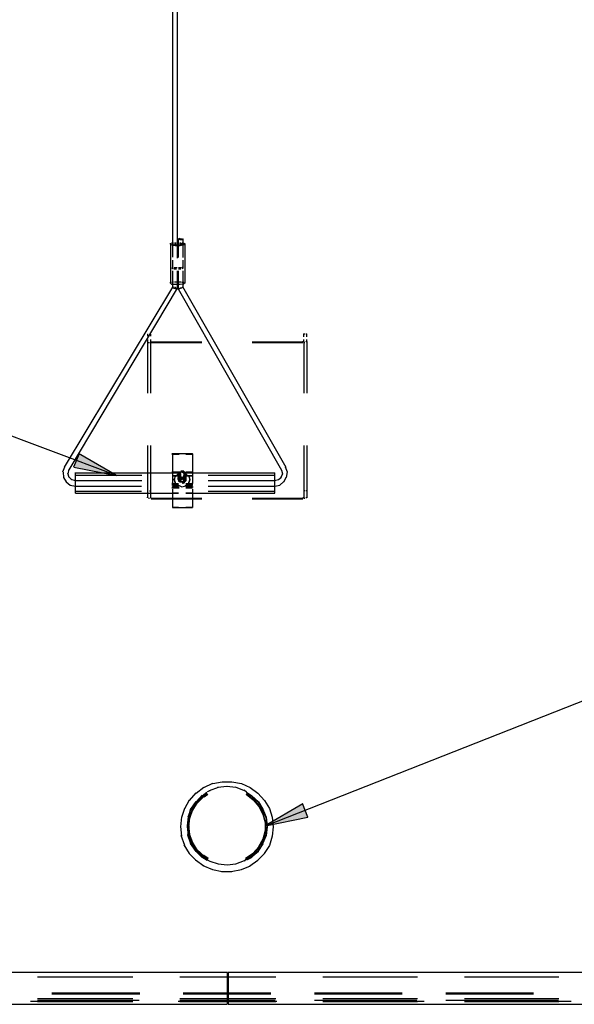
# Model space of a CAD drawing. Units: inches. Extents: x 0 to 11, y 0 to 11.2.
# Drawn here: x 7.1 to 8, y 3.1 to 4.7 of the extents above; entities that cross this region are included whole.
import ezdxf

# ---------------------------------------------------------------- set-up
doc = ezdxf.new("R2010")
doc.units = ezdxf.units.IN
doc.header["$MEASUREMENT"] = 0
doc.layers.add('Layer 1', color=7, linetype='Continuous')

msp = doc.modelspace()

# ---------------------------------------------------------------- hatches: boundary and pattern name
at = {"layer": 'Layer 1'}
for points in [[(7.2231, 4.0009), (7.2914, 3.9877), (7.2313, 4.0223)], [(7.5316, 3.4232), (7.5999, 3.4372), (7.5917, 3.4586)]]:
    msp.add_hatch(color=7, dxfattribs=at).paths.add_polyline_path(points)

# ---------------------------------------------------------------- linework, layer by layer
at = {"layer": 'Layer 1', "color": 7, "lineweight": 25}
for points in [[(7.3819, 5.1003), (7.3819, 4.3391)], [(7.3901, 4.3588), (7.3901, 5.0797)], [(7.2914, 3.9877), (5.5995, 4.623)], [(7.3819, 4.3613), (7.3777, 4.3605)], [(7.3786, 4.3605), (7.3786, 4.3597), (7.381, 4.3588), (7.386, 4.358), (7.3942, 4.358), (7.3992, 4.3588), (7.4016, 4.3605)], [(7.3786, 4.3597), (7.3786, 4.2971)], [(7.3835, 4.3613), (7.381, 4.3613)], [(7.3835, 4.3605), (7.3811, 4.3605)], [(7.3819, 4.3605), (7.3819, 4.3597), (7.3835, 4.3588), (7.386, 4.3588)], [(7.3819, 4.3597), (7.3819, 4.3482)], [(7.3876, 4.3613), (7.3852, 4.3613)], [(7.3876, 4.3605), (7.3852, 4.3605)], [(7.386, 4.3613), (7.386, 4.3621)], [(7.386, 4.3605), (7.386, 4.3613)], [(7.3909, 4.3613), (7.3893, 4.3613)], [(7.3909, 4.3605), (7.3893, 4.3605)], [(7.3901, 4.3613), (7.3901, 4.3621)], [(7.3901, 4.3605), (7.3901, 4.3613)], [(7.3917, 4.3613), (7.3901, 4.3613)], [(7.3917, 4.3605), (7.3901, 4.3605)], [(7.3901, 4.3375), (7.3901, 4.3597)], [(7.3942, 4.3671), (7.3909, 4.3687)], [(7.3909, 4.3679), (7.3909, 4.3383)], [(7.3917, 4.3679), (7.3942, 4.3695)], [(7.3917, 4.3679), (7.3917, 4.3687)], [(7.3975, 4.3671), (7.3934, 4.3671)], [(7.3959, 4.3613), (7.3934, 4.3613)], [(7.3975, 4.3605), (7.3934, 4.3605)], [(7.3942, 4.3687), (7.3975, 4.3687), (7.3991, 4.3679)], [(7.3942, 4.3613), (7.3942, 4.3621)], [(7.3942, 4.3605), (7.3942, 4.3613)], [(7.3942, 4.3588), (7.3983, 4.3605)], [(7.3991, 4.3679), (7.3967, 4.3671)], [(7.3992, 4.3605), (7.3967, 4.3605)], [(7.3992, 4.3613), (7.3975, 4.3613)], [(7.4016, 4.3605), (7.3983, 4.3621)], [(7.3983, 4.3597), (7.3992, 4.3613)], [(7.3991, 4.3597), (7.3991, 4.3687)], [(7.3991, 4.3383), (7.3991, 4.3605)], [(7.3991, 4.3473), (7.3991, 4.3605)], [(7.4016, 4.3597), (7.4016, 4.3613)], [(7.4024, 4.2971), (7.4024, 4.3605)], [(7.386, 4.3588), (7.3942, 4.3588)], [(7.3819, 4.3342), (7.3819, 4.321)], [(7.3991, 4.321), (7.3991, 4.3342)], [(7.3819, 4.321), (7.3827, 4.3202), (7.381, 4.3218)], [(7.3827, 4.3218), (7.381, 4.321)], [(7.3819, 4.3169), (7.3819, 4.2905)], [(7.386, 4.3218), (7.3843, 4.3218)], [(7.3843, 4.3202), (7.386, 4.3202)], [(7.3893, 4.3218), (7.3852, 4.3218)], [(7.386, 4.3202), (7.3885, 4.3202)], [(7.3901, 4.2955), (7.3901, 4.3169)], [(7.3909, 4.3169), (7.3909, 4.2881)], [(7.3942, 4.3218), (7.3917, 4.3218)], [(7.3917, 4.3202), (7.395, 4.3202)], [(7.3959, 4.3218), (7.3934, 4.3218)], [(7.3992, 4.321), (7.3967, 4.3226)], [(7.3975, 4.3218), (7.3983, 4.3218)], [(7.3975, 4.3202), (7.3992, 4.3218)], [(7.3991, 4.2955), (7.3991, 4.3169)], [(7.3794, 4.298), (7.3777, 4.2971)], [(7.3786, 4.2971), (7.3802, 4.2955), (7.386, 4.2955)], [(7.3835, 4.2988), (7.381, 4.298)], [(7.3893, 4.2988), (7.3852, 4.2988)], [(7.386, 4.2988), (7.386, 4.2996)], [(7.3901, 4.2881), (7.3901, 4.2963)], [(7.3942, 4.2988), (7.3917, 4.2988)], [(7.3959, 4.2988), (7.3934, 4.2988)], [(7.3942, 4.2955), (7.4, 4.2963), (7.4024, 4.298)], [(7.4, 4.298), (7.3967, 4.298)], [(7.3991, 4.2905), (7.3991, 4.2963)], [(7.4024, 4.2971), (7.4008, 4.2971)], [(7.3819, 4.2906), (7.2074, 4.0009)], [(7.2156, 3.9968), (7.3901, 4.2889)], [(7.3827, 4.2906), (7.3811, 4.2906)], [(7.3835, 4.2905), (7.3811, 4.2905)], [(7.3819, 4.2905), (7.3843, 4.2889), (7.3885, 4.2881), (7.3901, 4.2881)], [(7.3876, 4.2897), (7.3852, 4.2897)], [(7.386, 4.2955), (7.3942, 4.2955)], [(7.386, 4.2897), (7.386, 4.2914)], [(7.3901, 4.2881), (7.3901, 4.2897)], [(7.3901, 4.2881), (7.3901, 4.2889)], [(7.3934, 4.2881), (7.3901, 4.2881)], [(7.3909, 4.2881), (7.3917, 4.2897)], [(7.3909, 4.2881), (7.3909, 4.2889)], [(7.3909, 4.2881), (7.5572, 3.996)], [(7.3967, 4.2889), (7.3926, 4.2881)], [(7.3934, 4.2897), (7.395, 4.2897)], [(7.3975, 4.2905), (7.3991, 4.2905), (7.3959, 4.2889)], [(7.5646, 4.0001), (7.3983, 4.2914)], [(7.3991, 4.2906), (7.3991, 4.2914)], [(7.3416, 4.2148), (7.3424, 4.2148)], [(7.3416, 4.2148), (7.3416, 4.2116)], [(7.3416, 4.2066), (7.3416, 4.2025)], [(7.3416, 4.2033), (7.3416, 4.1202)], [(7.3432, 4.2017), (7.3448, 4.2017)], [(7.3448, 4.2148), (7.3465, 4.2148), (7.3465, 4.2116)], [(7.3465, 4.2066), (7.3465, 4.2033)], [(7.3465, 4.2033), (7.3465, 4.1202)], [(7.3465, 4.2033), (7.3481, 4.2025)], [(7.3473, 4.2017), (7.3481, 4.2017)], [(7.3481, 4.2025), (7.4288, 4.2025)], [(7.3481, 4.2017), (7.4288, 4.2017)], [(7.5102, 4.2025), (7.5909, 4.2025)], [(7.5102, 4.2017), (7.5909, 4.2017)], [(7.5909, 4.2025), (7.5934, 4.2041)], [(7.5909, 4.2017), (7.5917, 4.2017)], [(7.595, 4.2148), (7.5925, 4.2148)], [(7.5934, 4.2107), (7.5934, 4.2157)], [(7.5934, 4.2033), (7.5934, 4.2066)], [(7.5934, 4.2033), (7.5934, 4.1202)], [(7.5934, 4.2017), (7.595, 4.2017)], [(7.5983, 4.2148), (7.5967, 4.2148)], [(7.5967, 4.2025), (7.5983, 4.2041)], [(7.5983, 4.2107), (7.5983, 4.2157)], [(7.5983, 4.2033), (7.5983, 4.2066)], [(7.5983, 4.2033), (7.5983, 4.1202)], [(7.3416, 4.0355), (7.3416, 3.9515)], [(7.3465, 4.0355), (7.3465, 3.9515)], [(7.5934, 4.0355), (7.5934, 3.9515)], [(7.5983, 4.0355), (7.5983, 3.9515)], [(7.2313, 4.0223), (7.2222, 4.0009)], [(7.2231, 4.0009), (7.2914, 3.9877), (7.2305, 4.0231)], [(7.414, 4.0223), (7.381, 4.0223)], [(7.3926, 4.0215), (7.381, 4.0215)], [(7.3819, 4.0223), (7.3819, 4.0231)], [(7.3819, 4.0223), (7.3819, 3.9951)], [(7.414, 4.0215), (7.4033, 4.0215)], [(7.414, 4.0223), (7.414, 4.0231)], [(7.414, 4.0223), (7.414, 3.9951)], [(7.2082, 4.0009), (7.2049, 3.9927)], [(7.214, 3.9902), (7.2156, 3.9976)], [(7.3819, 3.9951), (7.3819, 3.9746)], [(7.414, 3.9951), (7.414, 3.9746)], [(7.5572, 3.996), (7.5588, 3.9902), (7.5563, 3.9844)], [(7.567, 3.9927), (7.5637, 4.0009)], [(7.2058, 3.9927), (7.2066, 3.9844), (7.2107, 3.977), (7.2173, 3.9721), (7.2255, 3.9704)], [(7.2156, 3.9844), (7.2132, 3.991)], [(7.2198, 3.9803), (7.2148, 3.9853)], [(7.2255, 3.9787), (7.2189, 3.9811)], [(7.3819, 3.991), (7.2247, 3.991)], [(7.3325, 3.9877), (7.2247, 3.9877)], [(7.2255, 3.9589), (7.2255, 3.9918)], [(7.3926, 3.9927), (7.381, 3.9927)], [(7.3926, 3.991), (7.381, 3.991)], [(7.3926, 3.991), (7.3811, 3.991)], [(7.3819, 3.9877), (7.3917, 3.9877)], [(7.3819, 3.9869), (7.3917, 3.9869)], [(7.3868, 3.9754), (7.3843, 3.982)], [(7.3868, 3.9746), (7.3843, 3.9811)], [(7.3852, 3.9811), (7.3868, 3.9877)], [(7.3852, 3.9803), (7.3868, 3.9869)], [(7.3852, 3.9811), (7.3852, 3.9803)], [(7.3868, 3.9861), (7.3918, 3.991)], [(7.3868, 3.9869), (7.3868, 3.9861)], [(7.3918, 3.9902), (7.3901, 3.9902)], [(7.3934, 3.9927), (7.3909, 3.991)], [(7.3934, 3.9918), (7.3909, 3.9894)], [(7.3926, 3.9886), (7.3909, 3.9869)], [(7.3942, 3.9811), (7.3909, 3.9853)], [(7.3942, 3.9811), (7.3909, 3.9844)], [(7.3942, 3.9803), (7.3909, 3.9844)], [(7.3942, 3.9795), (7.3909, 3.9836)], [(7.3942, 3.9787), (7.3909, 3.9828)], [(7.3942, 3.9795), (7.3909, 3.9828)], [(7.3926, 3.9778), (7.3909, 3.9828)], [(7.3926, 3.977), (7.3909, 3.982)], [(7.3942, 3.9778), (7.3909, 3.982)], [(7.3942, 3.977), (7.3909, 3.9811)], [(7.3942, 3.9778), (7.3909, 3.9811)], [(7.3917, 3.9886), (7.3942, 3.9927)], [(7.3942, 3.9927), (7.3917, 3.9918)], [(7.3917, 3.9877), (7.3942, 3.9918)], [(7.3917, 3.991), (7.3917, 3.9885)], [(7.3917, 3.9869), (7.3942, 3.991)], [(7.3917, 3.9877), (7.3942, 3.991)], [(7.3917, 3.9861), (7.3942, 3.9902)], [(7.3917, 3.9861), (7.3942, 3.9902)], [(7.3917, 3.9844), (7.3917, 3.9894)], [(7.3917, 3.9894), (7.3917, 3.9877)], [(7.3917, 3.9853), (7.3942, 3.9894)], [(7.3917, 3.9836), (7.3917, 3.9886)], [(7.3917, 3.9844), (7.3942, 3.9886)], [(7.3917, 3.9844), (7.3942, 3.9886)], [(7.3917, 3.9836), (7.3917, 3.9885)], [(7.3917, 3.9869), (7.3917, 3.9877)], [(7.3917, 3.9869), (7.3917, 3.9877)], [(7.3917, 3.9828), (7.3917, 3.9877)], [(7.3917, 3.9869), (7.3934, 3.9828), (7.3917, 3.9844)], [(7.3917, 3.982), (7.3917, 3.9869)], [(7.3917, 3.982), (7.3917, 3.9869)], [(7.3917, 3.9811), (7.3917, 3.9861)], [(7.3917, 3.982), (7.3926, 3.9861)], [(7.3917, 3.9803), (7.3917, 3.9853)], [(7.3917, 3.9803), (7.3917, 3.9853)], [(7.3917, 3.982), (7.3917, 3.9811)], [(7.3918, 3.991), (7.3975, 3.9935)], [(7.3918, 3.9877), (7.3926, 3.9853)], [(7.3918, 3.9811), (7.3926, 3.9853)], [(7.395, 3.9927), (7.3926, 3.9918)], [(7.3942, 3.9918), (7.3926, 3.9918)], [(7.3926, 3.9918), (7.3926, 3.991)], [(7.3942, 3.991), (7.3926, 3.991)], [(7.3942, 3.9902), (7.3926, 3.9902)], [(7.3942, 3.9902), (7.3926, 3.9902)], [(7.395, 3.9853), (7.3926, 3.9894)], [(7.395, 3.9844), (7.3926, 3.9894)], [(7.3942, 3.9894), (7.3926, 3.9885)], [(7.3942, 3.9894), (7.3926, 3.9894)], [(7.3942, 3.9885), (7.3926, 3.9885)], [(7.3942, 3.9877), (7.3926, 3.9869)], [(7.3942, 3.9877), (7.3926, 3.9877)], [(7.3959, 3.9844), (7.3926, 3.9869)], [(7.3926, 3.9853), (7.3942, 3.9869)], [(7.3926, 3.9844), (7.3942, 3.9861)], [(7.3959, 3.9836), (7.3926, 3.9861)], [(7.3959, 3.9836), (7.3926, 3.9861)], [(7.3959, 3.9828), (7.3926, 3.9853)], [(7.395, 3.9811), (7.3926, 3.9853)], [(7.3959, 3.982), (7.3926, 3.9844)], [(7.3926, 3.9844), (7.3934, 3.9836), (7.3975, 3.982), (7.3983, 3.982)], [(7.3959, 3.982), (7.3926, 3.9844)], [(7.395, 3.9787), (7.3926, 3.9836)], [(7.3942, 3.9828), (7.3926, 3.9811)], [(7.3959, 3.9803), (7.3926, 3.9828)], [(7.3959, 3.9803), (7.3926, 3.9828)], [(7.395, 3.9778), (7.3926, 3.9828)], [(7.395, 3.977), (7.3926, 3.982)], [(7.3959, 3.9795), (7.3926, 3.982)], [(7.3959, 3.9779), (7.3926, 3.9803)], [(7.3959, 3.977), (7.3926, 3.9795)], [(7.3934, 3.9885), (7.395, 3.9927)], [(7.3934, 3.9885), (7.395, 3.9927)], [(7.3967, 3.9927), (7.3934, 3.9927)], [(7.3934, 3.9894), (7.395, 3.9918)], [(7.3934, 3.9894), (7.395, 3.991)], [(7.3934, 3.9861), (7.3934, 3.9902)], [(7.3934, 3.9877), (7.395, 3.9902)], [(7.3934, 3.9886), (7.395, 3.9902)], [(7.3934, 3.9853), (7.3934, 3.9902)], [(7.3934, 3.9877), (7.395, 3.9894)], [(7.3934, 3.9853), (7.3934, 3.9894)], [(7.3934, 3.9836), (7.3934, 3.9886)], [(7.3934, 3.9844), (7.3934, 3.9886)], [(7.3934, 3.9844), (7.395, 3.9885)], [(7.3934, 3.9869), (7.395, 3.9885)], [(7.3934, 3.9861), (7.395, 3.9877)], [(7.3934, 3.9836), (7.3934, 3.9877)], [(7.3934, 3.9853), (7.395, 3.9869)], [(7.3934, 3.982), (7.3934, 3.9869)], [(7.3934, 3.9828), (7.395, 3.9869)], [(7.3934, 3.9844), (7.395, 3.9869)], [(7.3934, 3.982), (7.3934, 3.9861)], [(7.3934, 3.982), (7.395, 3.9861)], [(7.3934, 3.9811), (7.395, 3.9853)], [(7.3934, 3.9828), (7.395, 3.9853)], [(7.3934, 3.9811), (7.3934, 3.9853)], [(7.395, 3.9844), (7.3934, 3.9836)], [(7.3934, 3.9828), (7.395, 3.9844)], [(7.3934, 3.9844), (7.3942, 3.9836), (7.3983, 3.9828), (7.3992, 3.9828)], [(7.3959, 3.9811), (7.3934, 3.9844)], [(7.3959, 3.9803), (7.3934, 3.9844)], [(7.3934, 3.9787), (7.3934, 3.9836)], [(7.3934, 3.9795), (7.3934, 3.9836)], [(7.3934, 3.9811), (7.3934, 3.982)], [(7.3934, 3.9811), (7.3934, 3.982)], [(7.3934, 3.9811), (7.3934, 3.982)], [(7.3934, 3.9811), (7.3942, 3.9803)], [(7.3942, 3.9927), (7.3942, 3.991)], [(7.3942, 3.9844), (7.3959, 3.9861)], [(7.3942, 3.9836), (7.3942, 3.9853)], [(7.3942, 3.9836), (7.3959, 3.9853)], [(7.3942, 3.9844), (7.3942, 3.9836)], [(7.4, 3.9943), (7.395, 3.9943)], [(7.395, 3.9918), (7.395, 3.9927)], [(7.395, 3.9918), (7.395, 3.9927)], [(7.395, 3.9877), (7.395, 3.9885)], [(7.395, 3.9861), (7.395, 3.9869)], [(7.395, 3.9853), (7.395, 3.9861)], [(7.3992, 3.9844), (7.395, 3.9844)], [(7.3975, 3.9935), (7.3959, 3.9935)], [(7.3992, 3.9935), (7.3959, 3.9935)], [(7.3959, 3.9853), (7.3959, 3.9844)], [(7.3959, 3.9853), (7.3975, 3.9828)], [(7.3959, 3.9844), (7.3975, 3.982)], [(7.3959, 3.9828), (7.3975, 3.982), (7.4016, 3.9844)], [(7.3992, 3.9927), (7.3967, 3.9943)], [(7.3967, 3.9811), (7.4008, 3.9828)], [(7.3975, 3.9927), (7.4024, 3.991)], [(7.4008, 3.9927), (7.3983, 3.9927)], [(7.3991, 3.9877), (7.4016, 3.9861), (7.4016, 3.9828), (7.3991, 3.982)], [(7.4016, 3.9853), (7.3991, 3.982)], [(7.4016, 3.9844), (7.3991, 3.9811)], [(7.4016, 3.9836), (7.3991, 3.9803)], [(7.4016, 3.9828), (7.3991, 3.9795)], [(7.3992, 3.9927), (7.4016, 3.991), (7.4016, 3.9869), (7.3992, 3.9861)], [(7.3992, 3.9918), (7.4016, 3.9902), (7.4016, 3.9869), (7.3992, 3.9853)], [(7.4, 3.991), (7.4016, 3.9869), (7.3992, 3.9836)], [(7.4, 3.9902), (7.4016, 3.9861), (7.3992, 3.9828)], [(7.4016, 3.9877), (7.3992, 3.9844)], [(7.4016, 3.9869), (7.3992, 3.9836)], [(7.4016, 3.9861), (7.3992, 3.9828)], [(7.3992, 3.9861), (7.4016, 3.9844), (7.4016, 3.9803), (7.3992, 3.9795)], [(7.4, 3.9853), (7.4016, 3.9811), (7.3992, 3.9779)], [(7.3992, 3.9853), (7.4016, 3.9836), (7.4016, 3.9803), (7.3992, 3.9787)], [(7.3992, 3.9844), (7.4008, 3.9828), (7.4008, 3.9795), (7.3992, 3.9787)], [(7.4016, 3.9811), (7.3992, 3.9779)], [(7.3992, 3.9795), (7.4008, 3.9762), (7.4008, 3.977)], [(7.4033, 3.9894), (7.4, 3.9935)], [(7.4, 3.9918), (7.4016, 3.9877)], [(7.4016, 3.9918), (7.4, 3.9918)], [(7.4, 3.991), (7.4024, 3.9902), (7.4033, 3.9869)], [(7.4, 3.991), (7.4016, 3.9869)], [(7.4, 3.991), (7.4024, 3.9902), (7.4033, 3.9861)], [(7.4, 3.9902), (7.4024, 3.9894), (7.4033, 3.9853)], [(7.4, 3.9894), (7.4016, 3.9861)], [(7.4, 3.9894), (7.4024, 3.9885), (7.4033, 3.9844)], [(7.4, 3.9894), (7.4024, 3.9885), (7.4033, 3.9853)], [(7.4, 3.9894), (7.4016, 3.9853)], [(7.4, 3.9885), (7.4024, 3.9869), (7.4033, 3.9836)], [(7.4, 3.9885), (7.4024, 3.9877), (7.4033, 3.9836), (7.4016, 3.9795)], [(7.4, 3.9877), (7.4016, 3.9836)], [(7.4, 3.9877), (7.4016, 3.9844)], [(7.4, 3.9877), (7.4024, 3.9869), (7.4033, 3.9828)], [(7.4008, 3.9869), (7.4033, 3.9836), (7.4033, 3.9795), (7.4, 3.9762)], [(7.4, 3.9869), (7.4024, 3.9861), (7.4033, 3.982)], [(7.4, 3.9869), (7.4016, 3.9828)], [(7.4008, 3.9861), (7.4033, 3.9828), (7.4033, 3.9787), (7.4, 3.9754)], [(7.4, 3.9853), (7.4016, 3.9811)], [(7.4, 3.9844), (7.4, 3.9853)], [(7.4, 3.9836), (7.4, 3.9853)], [(7.4, 3.9836), (7.4, 3.9844)], [(7.4, 3.9828), (7.4, 3.9836)], [(7.4, 3.9828), (7.4, 3.9836)], [(7.4016, 3.9811), (7.4, 3.9828)], [(7.4024, 3.9828), (7.4, 3.982)], [(7.4, 3.982), (7.4, 3.9828)], [(7.4, 3.9795), (7.4016, 3.982)], [(7.4024, 3.982), (7.4, 3.9811)], [(7.4, 3.9811), (7.4, 3.982)], [(7.4024, 3.982), (7.4, 3.9811)], [(7.4, 3.9803), (7.4, 3.9811)], [(7.4024, 3.9811), (7.4, 3.9803)], [(7.4, 3.9795), (7.4, 3.9803)], [(7.4024, 3.9803), (7.4, 3.9795)], [(7.4024, 3.9803), (7.4, 3.9795)], [(7.4024, 3.9795), (7.4, 3.9787)], [(7.4033, 3.991), (7.4008, 3.9935)], [(7.4024, 3.9902), (7.4008, 3.9927)], [(7.4024, 3.9918), (7.4008, 3.9918)], [(7.4008, 3.982), (7.4024, 3.9853)], [(7.4033, 3.9877), (7.4016, 3.9927)], [(7.4033, 3.9869), (7.4016, 3.9828)], [(7.4033, 3.9861), (7.4016, 3.982)], [(7.4033, 3.9853), (7.4016, 3.9811)], [(7.4033, 3.9853), (7.4016, 3.982)], [(7.4016, 3.9836), (7.4016, 3.9844)], [(7.4033, 3.9844), (7.4016, 3.9803)], [(7.4033, 3.9836), (7.4016, 3.9803)], [(7.4033, 3.9828), (7.4016, 3.9787)], [(7.4016, 3.9811), (7.4016, 3.982)], [(7.4016, 3.9811), (7.4016, 3.982)], [(7.4033, 3.982), (7.4016, 3.9787)], [(7.4024, 3.9853), (7.4033, 3.9894)], [(7.4024, 3.9836), (7.4033, 3.9886)], [(7.414, 3.9927), (7.4033, 3.9927)], [(7.4033, 3.9902), (7.4033, 3.9918)], [(7.414, 3.991), (7.4033, 3.991)], [(7.414, 3.991), (7.4033, 3.991)], [(7.4033, 3.9902), (7.4082, 3.9861), (7.4099, 3.9803)], [(7.4033, 3.9885), (7.4033, 3.9894)], [(7.4033, 3.9877), (7.4033, 3.9894)], [(7.4033, 3.9877), (7.414, 3.9877)], [(7.4033, 3.9869), (7.414, 3.9869)], [(7.4033, 3.9811), (7.4033, 3.9828)], [(7.4099, 3.9811), (7.4074, 3.9754)], [(7.4099, 3.9803), (7.4074, 3.9746)], [(7.4082, 3.9869), (7.4099, 3.9811)], [(7.4098, 3.9803), (7.4098, 3.982)], [(7.5465, 3.991), (7.4131, 3.991)], [(7.5465, 3.9877), (7.4395, 3.9877)], [(7.553, 3.9803), (7.5456, 3.9787)], [(7.5465, 3.9589), (7.5465, 3.9918)], [(7.5572, 3.9844), (7.5522, 3.9803)], [(7.5613, 3.977), (7.5654, 3.9853)], [(7.5654, 3.9844), (7.567, 3.9935)], [(7.3325, 3.9787), (7.2247, 3.9787)], [(7.2255, 3.9704), (7.3317, 3.9704)], [(7.3926, 3.968), (7.381, 3.968)], [(7.3926, 3.9671), (7.381, 3.9671)], [(7.3819, 3.9737), (7.3819, 3.9754)], [(7.3819, 3.9713), (7.3819, 3.9746)], [(7.3819, 3.9746), (7.3917, 3.9746)], [(7.3819, 3.9737), (7.3917, 3.9737)], [(7.3819, 3.9713), (7.3819, 3.9721)], [(7.3819, 3.9713), (7.3917, 3.9713)], [(7.3819, 3.9704), (7.3917, 3.9704)], [(7.3819, 3.9696), (7.3819, 3.968)], [(7.3819, 3.968), (7.3819, 3.9688)], [(7.3819, 3.9655), (7.3819, 3.9647)], [(7.3819, 3.9647), (7.3819, 3.9441)], [(7.3918, 3.9704), (7.386, 3.9754)], [(7.395, 3.977), (7.3917, 3.9787)], [(7.395, 3.9762), (7.3918, 3.9778)], [(7.3975, 3.9688), (7.3918, 3.9713)], [(7.395, 3.9779), (7.3983, 3.9779)], [(7.3992, 3.9754), (7.3967, 3.9778)], [(7.3992, 3.9746), (7.3967, 3.9778)], [(7.4033, 3.9704), (7.3967, 3.9688)], [(7.4008, 3.9762), (7.3983, 3.9754)], [(7.4008, 3.9754), (7.3983, 3.9746)], [(7.3992, 3.9787), (7.4008, 3.9754)], [(7.3992, 3.9754), (7.3992, 3.9746)], [(7.4024, 3.9787), (7.4, 3.9778)], [(7.4024, 3.9787), (7.4, 3.9778)], [(7.4, 3.9779), (7.4008, 3.9779)], [(7.4, 3.9779), (7.4008, 3.9779)], [(7.4008, 3.9754), (7.4016, 3.977)], [(7.4008, 3.9762), (7.4008, 3.9754)], [(7.4008, 3.9762), (7.4016, 3.9762)], [(7.4082, 3.9746), (7.4024, 3.9704)], [(7.4033, 3.9746), (7.414, 3.9746)], [(7.4033, 3.9737), (7.414, 3.9737)], [(7.4033, 3.9713), (7.414, 3.9713)], [(7.4033, 3.9704), (7.414, 3.9704)], [(7.4033, 3.9704), (7.4041, 3.9704)], [(7.414, 3.968), (7.4033, 3.968)], [(7.414, 3.9671), (7.4033, 3.9671)], [(7.4082, 3.9754), (7.4082, 3.9762)], [(7.414, 3.9737), (7.414, 3.9754)], [(7.414, 3.9713), (7.414, 3.9746)], [(7.414, 3.9713), (7.414, 3.9721)], [(7.414, 3.9696), (7.414, 3.968)], [(7.414, 3.968), (7.414, 3.9688)], [(7.414, 3.9655), (7.414, 3.9647)], [(7.414, 3.9647), (7.414, 3.9441)], [(7.5465, 3.9787), (7.4395, 3.9787)], [(7.4395, 3.9704), (7.5465, 3.9704)], [(7.5465, 3.9704), (7.5547, 3.9721), (7.5613, 3.9779)], [(7.2255, 3.9622), (7.3317, 3.9622)], [(7.2255, 3.9589), (7.3819, 3.9589)], [(7.3416, 3.963), (7.3424, 3.963)], [(7.3416, 3.9515), (7.3416, 3.9523)], [(7.3432, 3.9507), (7.3448, 3.9507)], [(7.3448, 3.963), (7.3465, 3.963)], [(7.3465, 3.9515), (7.3481, 3.9507)], [(7.3473, 3.9499), (7.3481, 3.9499)], [(7.3481, 3.9507), (7.4288, 3.9507)], [(7.3481, 3.9499), (7.4288, 3.9499)], [(7.3819, 3.9597), (7.3917, 3.9597)], [(7.3819, 3.9589), (7.3917, 3.9589)], [(7.3819, 3.9589), (7.3917, 3.9589)], [(7.4033, 3.9597), (7.414, 3.9597)], [(7.4033, 3.9589), (7.5465, 3.9589)], [(7.4033, 3.9589), (7.414, 3.9589)], [(7.4395, 3.9622), (7.5465, 3.9622)], [(7.5102, 3.9507), (7.5909, 3.9507)], [(7.5102, 3.9499), (7.5909, 3.9499)], [(7.5909, 3.9507), (7.5934, 3.9523)], [(7.5909, 3.9499), (7.5917, 3.9499)], [(7.595, 3.963), (7.5925, 3.963)], [(7.5934, 3.9507), (7.595, 3.9507)], [(7.5983, 3.963), (7.5967, 3.963)], [(7.5967, 3.9507), (7.5983, 3.9523)], [(7.3819, 3.9441), (7.3819, 3.9359)], [(7.3819, 3.9367), (7.3917, 3.9367)], [(7.3819, 3.9359), (7.414, 3.9359)], [(7.4033, 3.9367), (7.414, 3.9367)], [(7.414, 3.9441), (7.414, 3.9359)], [(7.5316, 3.4232), (8.6401, 3.8602)], [(7.4321, 3.4849), (7.4469, 3.4923)], [(7.4469, 3.4915), (7.4617, 3.494), (7.4773, 3.494), (7.493, 3.4915), (7.507, 3.4849), (7.5193, 3.4759), (7.53, 3.4644), (7.5382, 3.4512), (7.5423, 3.4372), (7.544, 3.4216)], [(7.409, 3.4644), (7.4197, 3.4767)], [(7.4197, 3.4759), (7.4321, 3.4858)], [(7.4197, 3.4619), (7.4296, 3.4726)], [(7.4197, 3.4619), (7.4296, 3.4726)], [(7.4222, 3.4619), (7.4329, 3.4726)], [(7.4296, 3.4718), (7.437, 3.4775)], [(7.4296, 3.4718), (7.437, 3.4775)], [(7.4296, 3.4709), (7.437, 3.4767)], [(7.4329, 3.4718), (7.4386, 3.4751)], [(7.4329, 3.4701), (7.4386, 3.4742)], [(7.4419, 3.48), (7.4378, 3.4783)], [(7.4551, 3.4849), (7.4411, 3.48)], [(7.4699, 3.4866), (7.4543, 3.4849)], [(7.4839, 3.4849), (7.4691, 3.4866)], [(7.4979, 3.48), (7.4831, 3.4858)], [(7.5012, 3.4775), (7.4971, 3.4808)], [(7.5004, 3.4751), (7.5119, 3.4668), (7.5209, 3.4561), (7.5275, 3.4438), (7.5308, 3.4298), (7.5308, 3.4158), (7.5275, 3.4018), (7.5201, 3.3895)], [(7.5004, 3.4742), (7.5119, 3.4652), (7.5209, 3.4545), (7.5275, 3.4421), (7.5308, 3.429), (7.5308, 3.415), (7.5275, 3.401), (7.5201, 3.3887)], [(7.5012, 3.4775), (7.5094, 3.4718), (7.5201, 3.4619), (7.5275, 3.4504), (7.5325, 3.4372), (7.5341, 3.4232), (7.5325, 3.4092), (7.5267, 3.3952)], [(7.5012, 3.4775), (7.5094, 3.4718), (7.5201, 3.4619), (7.5275, 3.4504), (7.5325, 3.4372), (7.5341, 3.4232), (7.5325, 3.4092), (7.5267, 3.3952)], [(7.5012, 3.4759), (7.5094, 3.4709), (7.5201, 3.4611), (7.5275, 3.4487), (7.5325, 3.4356), (7.5341, 3.4216)], [(7.4016, 3.4512), (7.409, 3.4652)], [(7.4115, 3.4504), (7.4197, 3.4627)], [(7.4115, 3.4504), (7.4197, 3.4627)], [(7.4115, 3.4487), (7.4197, 3.4619)], [(7.4148, 3.4504), (7.4222, 3.4627)], [(7.4148, 3.4487), (7.4222, 3.4611)], [(7.4197, 3.4611), (7.4296, 3.4718)], [(7.4222, 3.4602), (7.4329, 3.4709)], [(7.5917, 3.4586), (7.5308, 3.4232)], [(7.5316, 3.4232), (7.5999, 3.4372), (7.5909, 3.4594)], [(7.3967, 3.4372), (7.4016, 3.452)], [(7.4115, 3.4504), (7.4066, 3.4372)], [(7.4074, 3.4372), (7.4115, 3.4512)], [(7.4074, 3.4372), (7.4115, 3.4512)], [(7.4074, 3.4356), (7.4115, 3.4495)], [(7.4099, 3.4372), (7.4148, 3.4512)], [(7.4099, 3.4356), (7.4148, 3.4496)], [(7.4148, 3.4545), (7.4107, 3.4504)], [(7.5275, 3.4504), (7.5242, 3.4553)], [(7.5325, 3.4372), (7.5267, 3.4512)], [(7.395, 3.4216), (7.3967, 3.438)], [(7.4057, 3.4232), (7.4074, 3.438)], [(7.4057, 3.4232), (7.4074, 3.438)], [(7.4074, 3.4372), (7.4057, 3.4232)], [(7.4057, 3.4216), (7.4074, 3.4364)], [(7.4082, 3.4232), (7.4099, 3.438)], [(7.4082, 3.4216), (7.4099, 3.4364)], [(7.5341, 3.4232), (7.5325, 3.438)], [(7.3967, 3.4068), (7.395, 3.4224)], [(7.4074, 3.4092), (7.4057, 3.424)], [(7.4057, 3.4232), (7.4057, 3.424)], [(7.4074, 3.4092), (7.4057, 3.424)], [(7.4057, 3.4232), (7.4074, 3.4092), (7.4115, 3.3961), (7.414, 3.3928)], [(7.4057, 3.4232), (7.4057, 3.4216)], [(7.4074, 3.4076), (7.4057, 3.4224)], [(7.4115, 3.3952), (7.4066, 3.4101)], [(7.4115, 3.3952), (7.4066, 3.41)], [(7.4099, 3.4092), (7.4082, 3.424)], [(7.4082, 3.4232), (7.4082, 3.4216)], [(7.4099, 3.4076), (7.4082, 3.4224)], [(7.4148, 3.3961), (7.409, 3.4101)], [(7.5341, 3.4216), (7.5325, 3.4076), (7.5267, 3.3944)], [(7.5275, 3.3961), (7.5325, 3.4101)], [(7.544, 3.4216), (7.5423, 3.4068), (7.5382, 3.3919), (7.5292, 3.3788)], [(7.5316, 3.4216), (7.5316, 3.424)], [(7.5325, 3.4092), (7.5341, 3.424)], [(7.5341, 3.4232), (7.5341, 3.424)], [(7.5341, 3.4216), (7.5341, 3.424)], [(7.4016, 3.3919), (7.3959, 3.4076)], [(7.409, 3.3788), (7.4008, 3.3928)], [(7.4115, 3.3944), (7.4066, 3.4084)], [(7.4148, 3.3944), (7.409, 3.4084)], [(7.4197, 3.3837), (7.4107, 3.3961)], [(7.4197, 3.3837), (7.4107, 3.3961)], [(7.4197, 3.3821), (7.4107, 3.3952)], [(7.4222, 3.3837), (7.414, 3.3969)], [(7.4222, 3.3829), (7.414, 3.3952)], [(7.5275, 3.3952), (7.5193, 3.3837)], [(7.5275, 3.3952), (7.5193, 3.3837)], [(7.5275, 3.3944), (7.5193, 3.3821)], [(7.525, 3.3919), (7.5275, 3.3969)], [(7.4197, 3.3673), (7.4082, 3.3796)], [(7.4296, 3.3738), (7.4189, 3.3845)], [(7.4296, 3.3738), (7.4189, 3.3845)], [(7.4296, 3.3722), (7.4189, 3.3829)], [(7.4329, 3.3747), (7.4214, 3.3845)], [(7.4329, 3.373), (7.4214, 3.3837)], [(7.5119, 3.3788), (7.4995, 3.3706)], [(7.5119, 3.378), (7.4995, 3.3689)], [(7.5201, 3.3837), (7.5086, 3.3738)], [(7.5201, 3.3837), (7.5086, 3.3738)], [(7.5201, 3.3821), (7.5086, 3.3722)], [(7.5209, 3.3895), (7.5111, 3.3788)], [(7.5209, 3.3887), (7.5111, 3.378)], [(7.53, 3.3788), (7.5185, 3.3673)], [(7.4321, 3.3582), (7.4189, 3.3681)], [(7.4378, 3.3689), (7.4288, 3.3747)], [(7.4378, 3.3689), (7.4288, 3.3747)], [(7.4378, 3.3673), (7.4288, 3.373)], [(7.4395, 3.3706), (7.4321, 3.3755)], [(7.4395, 3.3697), (7.4321, 3.3738)], [(7.4378, 3.3689), (7.4419, 3.3664), (7.4551, 3.3623), (7.4699, 3.3607), (7.4839, 3.3623), (7.4979, 3.3673)], [(7.4979, 3.3664), (7.5004, 3.3697)], [(7.5004, 3.3706), (7.5012, 3.3706)], [(7.5004, 3.3689), (7.5012, 3.3706)], [(7.5094, 3.3738), (7.5012, 3.3689)], [(7.5094, 3.3738), (7.5012, 3.3689)], [(7.5094, 3.3722), (7.5012, 3.3681)], [(7.5193, 3.3673), (7.5061, 3.3582)], [(7.4469, 3.3524), (7.4312, 3.359)], [(7.4617, 3.3492), (7.4461, 3.3524)], [(7.4773, 3.3492), (7.4609, 3.3492)], [(7.493, 3.3524), (7.4765, 3.3492)], [(7.507, 3.3582), (7.4921, 3.3524)], [(7.4699, 3.187), (6.6199, 3.187)], [(7.4699, 3.187), (7.4699, 3.1837)], [(8.334, 3.187), (7.4707, 3.187)], [(7.4716, 3.187), (7.4716, 3.1837)], [(7.3177, 3.1796), (7.1646, 3.1796)], [(7.4699, 3.1796), (7.3934, 3.1796)], [(7.4699, 3.1837), (7.4699, 3.136)], [(7.5481, 3.1796), (7.4707, 3.1796)], [(7.4716, 3.1838), (7.4716, 3.136)], [(7.776, 3.1796), (7.6238, 3.1796)], [(8.004, 3.1796), (7.8517, 3.1796)], [(7.1531, 3.141), (7.3103, 3.141)], [(7.3177, 3.1451), (7.1646, 3.1451)], [(7.1646, 3.1426), (7.3169, 3.1426)], [(7.3177, 3.1401), (7.1646, 3.1401)], [(7.3292, 3.1541), (7.1877, 3.1541)], [(7.3292, 3.1525), (7.1877, 3.1525)], [(7.1877, 3.1426), (7.3284, 3.1426)], [(7.3909, 3.141), (7.5497, 3.141)], [(7.4699, 3.1451), (7.3934, 3.1451)], [(7.3934, 3.1426), (7.4699, 3.1426)], [(7.4699, 3.1401), (7.3934, 3.1401)], [(7.5399, 3.1525), (7.3991, 3.1525)], [(7.5399, 3.1541), (7.3992, 3.1541)], [(7.3992, 3.1426), (7.539, 3.1426)], [(7.5481, 3.1451), (7.4707, 3.1451)], [(7.5481, 3.1401), (7.4707, 3.1401)], [(7.4716, 3.1426), (7.5473, 3.1426)], [(7.7513, 3.1541), (7.6106, 3.1541)], [(7.7514, 3.1525), (7.6106, 3.1525)], [(7.6106, 3.1426), (7.7505, 3.1426)], [(7.776, 3.1451), (7.6238, 3.1451)], [(7.6238, 3.1426), (7.7752, 3.1426)], [(7.776, 3.1401), (7.6238, 3.1401)], [(7.6296, 3.141), (7.7867, 3.141)], [(7.9628, 3.1541), (7.8221, 3.1541)], [(7.9628, 3.1525), (7.8221, 3.1525)], [(7.8221, 3.1426), (7.962, 3.1426)], [(8.004, 3.1451), (7.8517, 3.1451)], [(7.8517, 3.1426), (8.0032, 3.1426)], [(8.004, 3.1401), (7.8517, 3.1401)], [(7.8666, 3.141), (8.0237, 3.141)], [(6.6034, 3.136), (7.4699, 3.136)], [(7.4716, 3.136), (8.3397, 3.136)]]:
    msp.add_lwpolyline(points, dxfattribs=at)
at = {"layer": 'Layer 1', "lineweight": 0}
for points in [[(7.2231, 4.0009), (7.2914, 3.9877), (7.2313, 4.0223)], [(7.5316, 3.4232), (7.5999, 3.4372), (7.5917, 3.4586)]]:
    msp.add_lwpolyline(points, dxfattribs=at)

doc.saveas('drawing.dxf')
